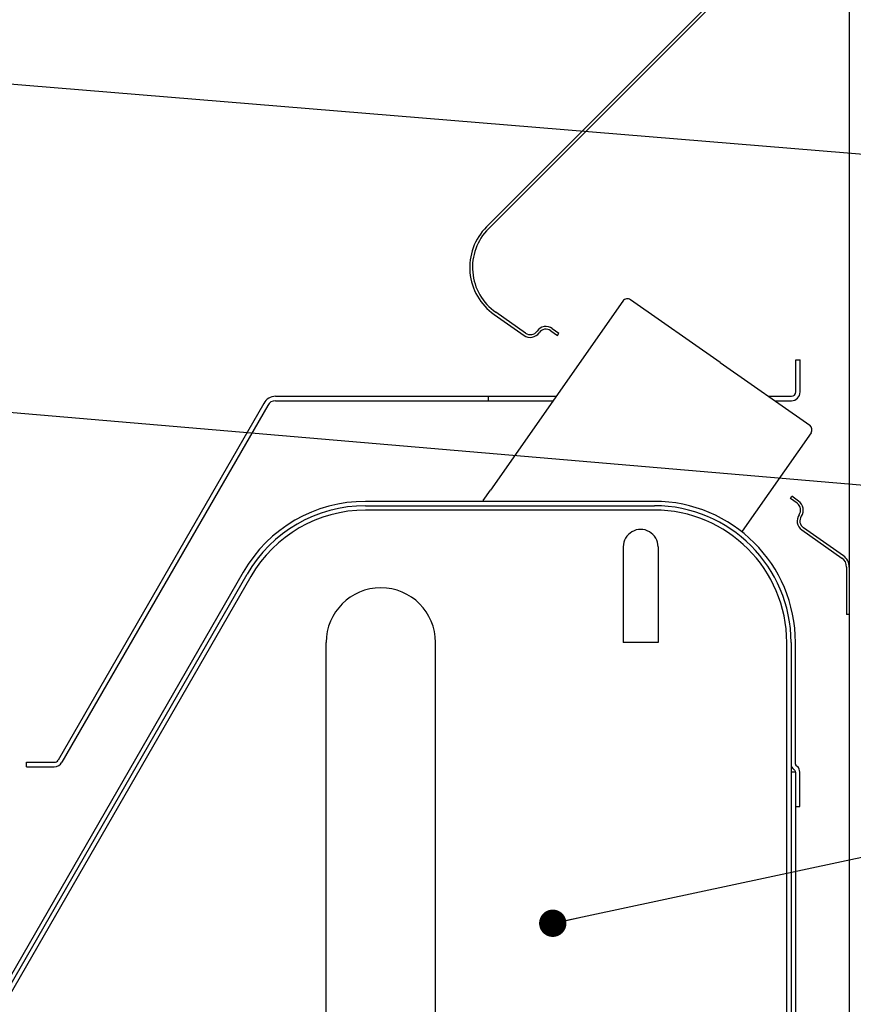
# Model space of a CAD drawing. Units: millimetres. Extents: x -2893 to 5418, y -8210 to 3036.
# Drawn here: x 635 to 940, y -7764 to -7404 of the extents above; entities that cross this region are included whole.
import ezdxf

# ---------------------------------------------------------------- set-up
doc = ezdxf.new("R2010")
doc.units = ezdxf.units.MM
doc.header["$LTSCALE"] = 4.677165
for name, color, linetype in [('NoLayerName_051', 7, 'Continuous'), ('NoLayerName_074', 7, 'Continuous'), ('NoLayerName_078', 7, 'Continuous'), ('NoLayerName_080', 7, 'Continuous'), ('NoLayerName_081', 7, 'Continuous')]:
    doc.layers.add(name, color=color, linetype=linetype)
doc.styles.get("Standard").update_dxf_attribs({"font": 'txt', "bigfont": 'extfont2'})
doc.dimstyles.get("Standard").update_dxf_attribs({"dimtxt": 2.5, "dimasz": 2.5, "dimexe": 1.25, "dimexo": 0.625, "dimtad": 1, "dimzin": 0, "dimdsep": 46, "dimtxsty": 'Standard', "dimcen": 2.5, "dimadec": 0, "dimazin": 0, "dimtfac": 0.75, "dimtmove": 0, "dimatfit": 3, "dimfxl": 1, "dimarcsym": 0})

# ---------------------------------------------------------------- blocks, each defined once
blk = doc.blocks.new('JZB_0181')
at = {"layer": 'NoLayerName_051', "color": 1, "linetype": 'Continuous', "lineweight": 25}
for p, q in [((295.64, 452.39), (262.88, 475.33)), ((260.09, 474.84), (211.7, 405.74)), ((295.64, 452.39), (328.41, 429.44)), ((328.9, 426.66), (303.73, 390.72)), ((209.04, 401.94), (211.7, 405.74)), ((271.6, 401.6), (165.99, 401.6)), ((165.99, 400), (271.6, 400)), ((271.6, 398.4), (165.99, 398.4)), ((121.28, 375.77), (6.9, 177.39)), ((8.28, 176.59), (122.67, 374.98)), ((124.06, 374.18), (9.67, 175.79)), ((151.6, 210), (151.6, 350)), ((191.6, 210), (191.6, 350)), ((320, 70), (320, 350)), ((321.6, 350), (321.6, 305.56)), ((323.2, 305.55), (323.2, 350)), ((321.6, 305.55), (321.6, 302.7)), ((321.6, 302.7), (321.6, 70)), ((321.6, 302.7), (323.2, 302.7)), ((322.65, 303.58), (322.67, 303.56)), ((323.2, 302.57), (323.2, 290)), ((323.87, 304.69), (323.47, 304.96)), ((324.8, 290), (324.8, 302.6)), ((323.2, 290), (323.2, 70)), ((323.2, 290), (324.8, 290))]:
    blk.add_line(p, q, dxfattribs=at)
for centre, radius, start, end in [((261.73, 473.69), 2, 55, 145), ((327.26, 427.81), 2, 325, 55), ((165.99, 350), 51.6, 90, 150.0324), ((165.99, 350), 50, 90, 150.0324), ((271.6, 350), 51.6, 0, 90), ((271.6, 350), 50, 0, 90), ((165.99, 350), 48.4, 90, 150.0324), ((271.6, 350), 48.4, 0, 90), ((171.6, 350), 20, 90, 180), ((171.6, 350), 20, 0, 90), ((324, 305.56), 2.4, 180, 235.8657), ((322, 302.57), 1.2, 0, 55.8657), ((324, 305.55), 0.8, 180, 228.1897), ((322, 302.6), 2.8, 0, 48.1897)]:
    blk.add_arc(centre, radius, start, end, dxfattribs=at)
blk = doc.blocks.new('JZB_0182')
at = {"layer": 'NoLayerName_080', "color": 7, "linetype": 'Continuous', "lineweight": 25}
for p, q in [((281.27, 137), (281.27, 148.8)), ((281.27, 148.8), (282.87, 148.8)), ((282.87, 137), (282.87, 148.8)), ((91.04, 135.4), (193.66, 135.4)), ((91.04, 133.8), (192.54, 133.8)), ((168.87, 133.8), (168.87, 135.4)), ((271.3, 135.4), (279.67, 135.4)), ((273.59, 133.8), (279.67, 133.8)), ((86.77, 132.79), (11.54, 2.4)), ((88.2, 132.06), (12.92, 1.6)), ((0, 0), (0, 1.6)), ((0, 1.6), (10.15, 1.6)), ((0, 0), (10.15, 0))]:
    blk.add_line(p, q, dxfattribs=at)
for centre, radius, start, end in [((279.67, 137), 1.6, 270, 0), ((279.67, 137), 3.2, 270, 0), ((91.04, 130.6), 4.8, 90, 152.8371), ((91.04, 130.6), 3.2, 90, 152.8371), ((10.15, 3.2), 1.6, 270, 330.0155), ((10.15, 3.2), 3.2, 270, 330.0155)]:
    blk.add_arc(centre, radius, start, end, dxfattribs=at)
blk = doc.blocks.new('JZB_0187')
at = {"layer": 'NoLayerName_074', "color": 4, "linetype": 'Continuous', "lineweight": 25}
for p, q in [((30, 846), (30, 472.74)), ((30, 472.74), (30, 285.04)), ((30, 310), (30, 285.04)), ((30, 285.04), (30, 4))]:
    blk.add_line(p, q, dxfattribs=at)
blk = doc.blocks.new('JZB_0216')
at = {"layer": 'NoLayerName_081', "color": 4, "linetype": 'Continuous', "lineweight": 25}
for p, q in [((137.81, 293), (137.81, 275.07)), ((138.81, 293), (137.81, 293)), ((138.81, 293), (138.81, 275.07)), ((136.8, 272.41), (6.15, 141.76)), ((8.95, 109.7), (19.85, 102.07)), ((30.17, 104.61), (32.63, 102.89)), ((29.6, 103.79), (32.06, 102.07)), ((32.06, 102.07), (32.63, 102.89)), ((117.25, 42.42), (117.82, 43.24)), ((120.28, 41.52), (117.82, 43.24)), ((119.71, 40.7), (117.25, 42.42)), ((121.43, 30.95), (136.1, 20.67)), ((137.81, 17.4), (137.81, 0)), ((138.81, 17.4), (138.81, 0)), ((138.81, 0), (137.81, 0))]:
    blk.add_line(p, q, dxfattribs=at)
at = {"layer": 'NoLayerName_081', "color": 134, "linetype": 'Continuous', "lineweight": 25}
for p, q in [((137.34, 271.54), (6.86, 141.05)), ((20.42, 102.89), (9.53, 110.52)), ((136.68, 21.49), (122, 31.77))]:
    blk.add_line(p, q, dxfattribs=at)
at = {"layer": 'NoLayerName_081', "color": 4, "linetype": 'Continuous', "lineweight": 25}
for centre, radius, start, end in [((133.81, 275.07), 4, 315, 0), ((133.81, 275.07), 5, 315, 0), ((21, 126.91), 21, 135, 235), ((27.88, 101.34), 4, 55, 145), ((22.15, 105.35), 4, 235, 325), ((22.15, 105.35), 3, 235, 325), ((27.88, 101.34), 3, 55, 145), ((117.99, 38.24), 3, 325, 55), ((117.99, 38.24), 4, 325, 55), ((123.72, 34.23), 4, 145, 235), ((123.72, 34.23), 3, 145, 235), ((133.81, 17.4), 4, 0, 55), ((133.81, 17.4), 5, 0, 55)]:
    blk.add_arc(centre, radius, start, end, dxfattribs=at)
at = {"layer": 'NoLayerName_081', "color": 134, "linetype": 'Continuous', "lineweight": 25}
blk.add_arc((21, 126.91), 20, 135, 235, dxfattribs=at)

msp = doc.modelspace()

# ---------------------------------------------------------------- linework, layer by layer
at = {"layer": 'NoLayerName_051', "color": 1, "linetype": 'Continuous', "lineweight": 25}
for p, q in [((855.75, -7596.606), (855.75, -7631.606)), ((868.449, -7596.606), (868.449, -7631.606)), ((868.449, -7631.606), (855.75, -7631.606))]:
    msp.add_line(p, q, dxfattribs=at)
msp.add_arc((862.1, -7596.606), 6.35, 359.99666, 180, dxfattribs=at)

# ---------------------------------------------------------------- block references
at = {"layer": 'NoLayerName_051'}
msp.add_blockref('JZB_0181', (595.5, -7981.606), dxfattribs=at)
at = {"layer": 'NoLayerName_074'}
msp.add_blockref('JZB_0187', (908.399, -7963.406), dxfattribs=at)
at = {"layer": 'NoLayerName_080'}
msp.add_blockref('JZB_0182', (637.531, -7677.006), dxfattribs=at)
at = {"layer": 'NoLayerName_081'}
msp.add_blockref('JZB_0216', (799.59, -7621.406), dxfattribs=at)

# ---------------------------------------------------------------- leaders
at = {"layer": 'NoLayerName_078', "color": 2, "linetype": 'Continuous', "lineweight": 25, "annotation_type": 0, "has_hookline": 1, "hookline_direction": 0}
for points, text_width in [([(498.799, -7416.447), (1063.275, -7462.995)], 224.832), ([(389.722, -7526.743), (1063.275, -7584.239)], 343.821), ([(829.96, -7734.239), (1063.275, -7684.239)], 166.745)]:
    msp.add_leader(points, dimstyle='Standard', override={"dimtxt": 30, "dimasz": 10, "dimgap": 5, "dimldrblk": 'DOT'}, dxfattribs=dict(at, text_width=text_width))

doc.saveas('drawing.dxf')
